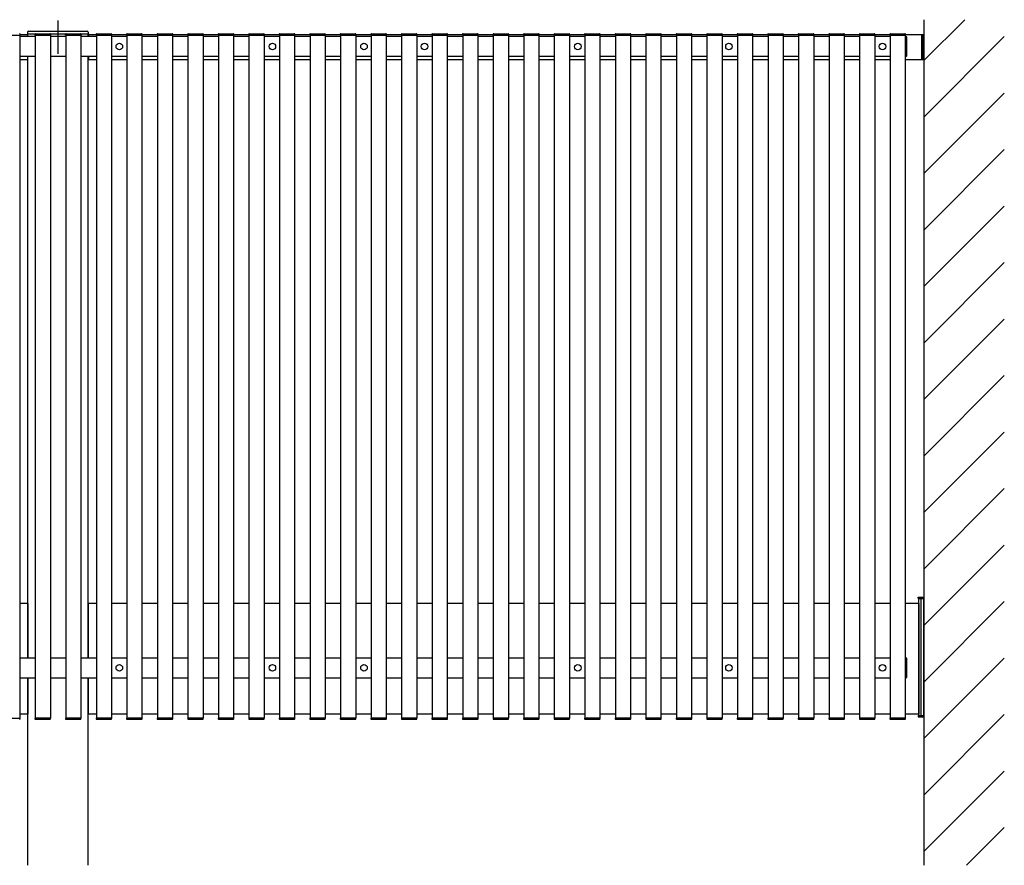
# Model space of a CAD drawing. Extents: x 0 to 55000, y 0 to 40000.
# Drawn here: x 10609 to 12565, y 8717 to 10397 of the extents above; entities that cross this region are included whole.
import ezdxf

# ---------------------------------------------------------------- set-up
doc = ezdxf.new("R2010")
doc.units = 0
doc.linetypes.add('HIDDEN', pattern=[9.525, 6.35, -3.175])
doc.layers.add('YKK_A1', color=4, linetype='CONTINUOUS')
doc.layers.add('YKK_Z1', color=7, linetype='CONTINUOUS')

msp = doc.modelspace()

# ---------------------------------------------------------------- linework, layer by layer
at = {"layer": 'YKK_A1', "ltscale": 5}
msp.add_line((10685, 10395.3), (10685, 10329.1), dxfattribs=at)
at = {"layer": 'YKK_A1'}
for p, q in [((12405, 10397.1), (12405, 8717.1)), ((10579.3, 10366.6), (10609.3, 10366.6)), ((10609.8, 10366.6), (10608.8, 10366.6)), ((10609.3, 10366.6), (10609.3, 9009.6)), ((10609.7, 10368.1), (10609.8, 10366.6)), ((10624.5, 10367.1), (10609.8, 10367.1)), ((10625.5, 10369.1), (10624.5, 10369.1)), ((10624.5, 10367.1), (10624.5, 10364.1)), ((10625, 10369.1), (10745, 10369.1)), ((10625, 10364.1), (10625, 10369.1)), ((10625.5, 10369.1), (10744.5, 10369.1)), ((10626.7, 10374.1), (10743.3, 10374.1)), ((10639.5, 10366.6), (10639.5, 10368.1)), ((10640.4, 10366.6), (10639.5, 10366.6)), ((10640, 10366.6), (10640, 9009.6)), ((10640, 10366.6), (10670, 10366.6)), ((10669.5, 10366.6), (10640.4, 10366.6)), ((10640.5, 10369.1), (10669.4, 10369.1)), ((10670.5, 10366.6), (10669.5, 10366.6)), ((10670, 10366.6), (10670, 9009.6)), ((10670.4, 10368.1), (10670.5, 10366.6)), ((10700.1, 10366.6), (10700.2, 10368.1)), ((10701.1, 10366.6), (10700.1, 10366.6)), ((10700.6, 10366.6), (10700.6, 9009.6)), ((10700.6, 10366.6), (10730.6, 10366.6)), ((10730.1, 10366.6), (10701.1, 10366.6)), ((10701.2, 10369.1), (10730, 10369.1)), ((10731.1, 10366.6), (10730.1, 10366.6)), ((10730.6, 10366.6), (10730.6, 9009.6)), ((10731, 10368.1), (10731.1, 10366.6)), ((10745.5, 10369.1), (10744.5, 10369.1)), ((10745, 10364.1), (10745, 10369.1)), ((10760.8, 10367.1), (10745.5, 10367.1)), ((10745.5, 10367.1), (10745.5, 10364.1)), ((10760.8, 10366.6), (10760.8, 10368.1)), ((10761.7, 10366.6), (10760.8, 10366.6)), ((10761.3, 10366.6), (10761.3, 9009.6)), ((10761.3, 10366.6), (10791.3, 10366.6)), ((10790.8, 10366.6), (10761.7, 10366.6)), ((10761.8, 10369.1), (10790.7, 10369.1)), ((10791.8, 10366.6), (10790.8, 10366.6)), ((10791.3, 10366.6), (10791.3, 9009.6)), ((10791.7, 10368.1), (10791.8, 10366.6)), ((10821.4, 10367.1), (10791.7, 10367.1)), ((10821.4, 10366.6), (10821.5, 10368.1)), ((10822.4, 10366.6), (10821.4, 10366.6)), ((10821.9, 10366.6), (10821.9, 9009.6)), ((10821.9, 10366.6), (10851.9, 10366.6)), ((10851.4, 10366.6), (10822.4, 10366.6)), ((10822.5, 10369.1), (10851.3, 10369.1)), ((10852.4, 10366.6), (10851.4, 10366.6)), ((10851.9, 10366.6), (10851.9, 9009.6)), ((10852.3, 10368.1), (10852.4, 10366.6)), ((10882.1, 10367.1), (10852.4, 10367.1)), ((10882.1, 10366.6), (10882.1, 10368.1)), ((10883, 10366.6), (10882.1, 10366.6)), ((10882.6, 10366.6), (10912.6, 10366.6)), ((10882.6, 10366.6), (10882.6, 9009.6)), ((10912.1, 10366.6), (10883, 10366.6)), ((10883.1, 10369.1), (10912, 10369.1)), ((10913.1, 10366.6), (10912.1, 10366.6)), ((10912.6, 10366.6), (10912.6, 9009.6)), ((10913, 10368.1), (10913.1, 10366.6)), ((10942.7, 10367.1), (10913, 10367.1)), ((10942.7, 10366.6), (10942.8, 10368.1)), ((10943.7, 10366.6), (10942.7, 10366.6)), ((10943.2, 10366.6), (10943.2, 9009.6)), ((10943.2, 10366.6), (10973.2, 10366.6)), ((10972.7, 10366.6), (10943.7, 10366.6)), ((10943.8, 10369.1), (10972.6, 10369.1)), ((10973.7, 10366.6), (10972.7, 10366.6)), ((10973.2, 10366.6), (10973.2, 9009.6)), ((10973.6, 10368.1), (10973.7, 10366.6)), ((11003.4, 10367.1), (10973.7, 10367.1)), ((11003.4, 10366.6), (11003.4, 10368.1)), ((11004.3, 10366.6), (11003.4, 10366.6)), ((11003.9, 10366.6), (11003.9, 9009.6)), ((11003.9, 10366.6), (11033.9, 10366.6)), ((11033.4, 10366.6), (11004.3, 10366.6)), ((11004.4, 10369.1), (11033.3, 10369.1)), ((11034.4, 10366.6), (11033.4, 10366.6)), ((11033.9, 10366.6), (11033.9, 9009.6)), ((11034.3, 10368.1), (11034.4, 10366.6)), ((11064, 10367.1), (11034.3, 10367.1)), ((11064, 10366.6), (11064.1, 10368.1)), ((11065, 10366.6), (11064, 10366.6)), ((11064.5, 10366.6), (11064.5, 9009.6)), ((11064.5, 10366.6), (11094.5, 10366.6)), ((11094, 10366.6), (11065, 10366.6)), ((11065.1, 10369.1), (11093.9, 10369.1)), ((11095, 10366.6), (11094, 10366.6)), ((11094.5, 10366.6), (11094.5, 9009.6)), ((11094.9, 10368.1), (11095, 10366.6)), ((11124.7, 10367.1), (11095, 10367.1)), ((11124.7, 10366.6), (11124.7, 10368.1)), ((11125.6, 10366.6), (11124.7, 10366.6)), ((11125.2, 10366.6), (11125.2, 9009.6)), ((11125.2, 10366.6), (11155.2, 10366.6)), ((11154.7, 10366.6), (11125.6, 10366.6)), ((11125.7, 10369.1), (11154.6, 10369.1)), ((11155.7, 10366.6), (11154.7, 10366.6)), ((11155.2, 10366.6), (11155.2, 9009.6)), ((11155.6, 10368.1), (11155.7, 10366.6)), ((11185.3, 10367.1), (11155.6, 10367.1)), ((11185.3, 10366.6), (11185.4, 10368.1)), ((11186.3, 10366.6), (11185.3, 10366.6)), ((11185.8, 10366.6), (11185.8, 9009.6)), ((11185.8, 10366.6), (11215.8, 10366.6)), ((11215.3, 10366.6), (11186.3, 10366.6)), ((11186.4, 10369.1), (11215.2, 10369.1)), ((11216.3, 10366.6), (11215.3, 10366.6)), ((11215.8, 10366.6), (11215.8, 9009.6)), ((11216.2, 10368.1), (11216.3, 10366.6)), ((11246, 10367.1), (11216.3, 10367.1)), ((11246, 10366.6), (11246, 10368.1)), ((11246.9, 10366.6), (11246, 10366.6)), ((11246.5, 10366.6), (11246.5, 9009.6)), ((11246.5, 10366.6), (11276.5, 10366.6)), ((11276, 10366.6), (11246.9, 10366.6)), ((11247, 10369.1), (11275.9, 10369.1)), ((11277, 10366.6), (11276, 10366.6)), ((11276.5, 10366.6), (11276.5, 9009.6)), ((11276.9, 10368.1), (11277, 10366.6)), ((11306.6, 10367.1), (11276.9, 10367.1)), ((11306.6, 10366.6), (11306.7, 10368.1)), ((11307.6, 10366.6), (11306.6, 10366.6)), ((11307.1, 10366.6), (11307.1, 9009.6)), ((11307.1, 10366.6), (11337.1, 10366.6)), ((11336.6, 10366.6), (11307.6, 10366.6)), ((11307.7, 10369.1), (11336.5, 10369.1)), ((11337.6, 10366.6), (11336.6, 10366.6)), ((11337.1, 10366.6), (11337.1, 9009.6)), ((11337.5, 10368.1), (11337.6, 10366.6)), ((11367.3, 10367.1), (11337.6, 10367.1)), ((11367.3, 10366.6), (11367.4, 10368.1)), ((11368.3, 10366.6), (11367.3, 10366.6)), ((11367.8, 10366.6), (11367.8, 9009.6)), ((11367.8, 10366.6), (11397.8, 10366.6)), ((11397.3, 10366.6), (11368.3, 10366.6)), ((11368.4, 10369.1), (11397.2, 10369.1)), ((11398.3, 10366.6), (11397.3, 10366.6)), ((11397.8, 10366.6), (11397.8, 9009.6)), ((11398.2, 10368.1), (11398.3, 10366.6)), ((11428, 10367.1), (11398.3, 10367.1)), ((11428, 10366.6), (11428, 10368.1)), ((11428.9, 10366.6), (11428, 10366.6)), ((11428.5, 10366.6), (11428.5, 9009.6)), ((11428.5, 10366.6), (11458.5, 10366.6)), ((11458, 10366.6), (11428.9, 10366.6)), ((11429, 10369.1), (11457.9, 10369.1)), ((11459, 10366.6), (11458, 10366.6)), ((11458.5, 10366.6), (11458.5, 9009.6)), ((11458.9, 10368.1), (11459, 10366.6)), ((11488.6, 10367.1), (11458.9, 10367.1)), ((11488.6, 10366.6), (11488.7, 10368.1)), ((11489.6, 10366.6), (11488.6, 10366.6)), ((11489.1, 10366.6), (11489.1, 9009.6)), ((11489.1, 10366.6), (11519.1, 10366.6)), ((11518.6, 10366.6), (11489.6, 10366.6)), ((11489.7, 10369.1), (11518.5, 10369.1)), ((11519.6, 10366.6), (11518.6, 10366.6)), ((11519.1, 10366.6), (11519.1, 9009.6)), ((11519.5, 10368.1), (11519.6, 10366.6)), ((11549.3, 10367.1), (11519.6, 10367.1)), ((11549.3, 10366.6), (11549.3, 10368.1)), ((11550.2, 10366.6), (11549.3, 10366.6)), ((11549.8, 10366.6), (11549.8, 9009.6)), ((11549.8, 10366.6), (11579.8, 10366.6)), ((11579.3, 10366.6), (11550.2, 10366.6)), ((11550.3, 10369.1), (11579.2, 10369.1)), ((11580.3, 10366.6), (11579.3, 10366.6)), ((11579.8, 10366.6), (11579.8, 9009.6)), ((11580.2, 10368.1), (11580.3, 10366.6)), ((11609.9, 10367.1), (11580.2, 10367.1)), ((11609.9, 10366.6), (11610, 10368.1)), ((11610.9, 10366.6), (11609.9, 10366.6)), ((11610.4, 10366.6), (11610.4, 9009.6)), ((11610.4, 10366.6), (11640.4, 10366.6)), ((11639.9, 10366.6), (11610.9, 10366.6)), ((11611, 10369.1), (11639.8, 10369.1)), ((11640.9, 10366.6), (11639.9, 10366.6)), ((11640.4, 10366.6), (11640.4, 9009.6)), ((11640.8, 10368.1), (11640.9, 10366.6)), ((11670.6, 10367.1), (11640.9, 10367.1)), ((11670.6, 10366.6), (11670.6, 10368.1)), ((11671.5, 10366.6), (11670.6, 10366.6)), ((11671.1, 10366.6), (11671.1, 9009.6)), ((11671.1, 10366.6), (11701.1, 10366.6)), ((11700.6, 10366.6), (11671.5, 10366.6)), ((11671.6, 10369.1), (11700.5, 10369.1)), ((11701.6, 10366.6), (11700.6, 10366.6)), ((11701.1, 10366.6), (11701.1, 9009.6)), ((11701.5, 10368.1), (11701.6, 10366.6)), ((11731.2, 10367.1), (11701.5, 10367.1)), ((11731.2, 10366.6), (11731.3, 10368.1)), ((11732.2, 10366.6), (11731.2, 10366.6)), ((11731.7, 10366.6), (11731.7, 9009.6)), ((11731.7, 10366.6), (11761.7, 10366.6)), ((11761.2, 10366.6), (11732.2, 10366.6)), ((11732.3, 10369.1), (11761.1, 10369.1)), ((11762.2, 10366.6), (11761.2, 10366.6)), ((11761.7, 10366.6), (11761.7, 9009.6)), ((11762.1, 10368.1), (11762.2, 10366.6)), ((11791.9, 10367.1), (11762.2, 10367.1)), ((11791.9, 10366.6), (11791.9, 10368.1)), ((11792.8, 10366.6), (11791.9, 10366.6)), ((11792.4, 10366.6), (11792.4, 9009.6)), ((11792.4, 10366.6), (11822.4, 10366.6)), ((11821.9, 10366.6), (11792.8, 10366.6)), ((11792.9, 10369.1), (11821.8, 10369.1)), ((11822.9, 10366.6), (11821.9, 10366.6)), ((11822.4, 10366.6), (11822.4, 9009.6)), ((11822.8, 10368.1), (11822.9, 10366.6)), ((11852.5, 10367.1), (11822.8, 10367.1)), ((11852.5, 10366.6), (11852.6, 10368.1)), ((11853.5, 10366.6), (11852.5, 10366.6)), ((11853, 10366.6), (11853, 9009.6)), ((11853, 10366.6), (11883, 10366.6)), ((11882.5, 10366.6), (11853.5, 10366.6)), ((11853.6, 10369.1), (11882.4, 10369.1)), ((11883.5, 10366.6), (11882.5, 10366.6)), ((11883, 10366.6), (11883, 9009.6)), ((11883.4, 10368.1), (11883.5, 10366.6)), ((11913.2, 10367.1), (11883.5, 10367.1)), ((11913.2, 10366.6), (11913.2, 10368.1)), ((11914.1, 10366.6), (11913.2, 10366.6)), ((11913.7, 10366.6), (11913.7, 9009.6)), ((11913.7, 10366.6), (11943.7, 10366.6)), ((11943.2, 10366.6), (11914.1, 10366.6)), ((11914.2, 10369.1), (11943.1, 10369.1)), ((11944.2, 10366.6), (11943.2, 10366.6)), ((11943.7, 10366.6), (11943.7, 9009.6)), ((11944.1, 10368.1), (11944.2, 10366.6)), ((11973.8, 10367.1), (11944.1, 10367.1)), ((11973.8, 10366.6), (11973.9, 10368.1)), ((11974.8, 10366.6), (11973.8, 10366.6)), ((11974.3, 10366.6), (11974.3, 9009.6)), ((11974.3, 10366.6), (12004.3, 10366.6)), ((12003.8, 10366.6), (11974.8, 10366.6)), ((11974.9, 10369.1), (12003.7, 10369.1)), ((12004.8, 10366.6), (12003.8, 10366.6)), ((12004.3, 10366.6), (12004.3, 9009.6)), ((12004.7, 10368.1), (12004.8, 10366.6)), ((12034.5, 10367.1), (12004.8, 10367.1)), ((12034.5, 10366.6), (12034.5, 10368.1)), ((12035.4, 10366.6), (12034.5, 10366.6)), ((12035, 10366.6), (12035, 9009.6)), ((12035, 10366.6), (12065, 10366.6)), ((12064.5, 10366.6), (12035.4, 10366.6)), ((12035.5, 10369.1), (12064.4, 10369.1)), ((12065.5, 10366.6), (12064.5, 10366.6)), ((12065, 10366.6), (12065, 9009.6)), ((12065.4, 10368.1), (12065.5, 10366.6)), ((12095.1, 10367.1), (12065.4, 10367.1)), ((12095.1, 10366.6), (12095.2, 10368.1)), ((12096.1, 10366.6), (12095.1, 10366.6)), ((12095.6, 10366.6), (12095.6, 9009.6)), ((12095.6, 10366.6), (12125.6, 10366.6)), ((12125.1, 10366.6), (12096.1, 10366.6)), ((12096.2, 10369.1), (12125, 10369.1)), ((12126.1, 10366.6), (12125.1, 10366.6)), ((12125.6, 10366.6), (12125.6, 9009.6)), ((12126, 10368.1), (12126.1, 10366.6)), ((12155.8, 10367.1), (12126.1, 10367.1)), ((12155.8, 10366.6), (12155.8, 10368.1)), ((12156.7, 10366.6), (12155.8, 10366.6)), ((12156.3, 10366.6), (12156.3, 9009.6)), ((12156.3, 10366.6), (12186.3, 10366.6)), ((12185.8, 10366.6), (12156.7, 10366.6)), ((12156.8, 10369.1), (12185.7, 10369.1)), ((12186.8, 10366.6), (12185.8, 10366.6)), ((12186.3, 10366.6), (12186.3, 9009.6)), ((12186.7, 10368.1), (12186.8, 10366.6)), ((12216.4, 10367.1), (12186.7, 10367.1)), ((12216.4, 10366.6), (12216.5, 10368.1)), ((12217.4, 10366.6), (12216.4, 10366.6)), ((12216.9, 10366.6), (12216.9, 9009.6)), ((12216.9, 10366.6), (12246.9, 10366.6)), ((12246.4, 10366.6), (12217.4, 10366.6)), ((12217.5, 10369.1), (12246.3, 10369.1)), ((12247.4, 10366.6), (12246.4, 10366.6)), ((12246.9, 10366.6), (12246.9, 9009.6)), ((12247.3, 10368.1), (12247.4, 10366.6)), ((12277.1, 10367.1), (12247.4, 10367.1)), ((12277.1, 10366.6), (12277.1, 10368.1)), ((12278, 10366.6), (12277.1, 10366.6)), ((12277.6, 10366.6), (12277.6, 9009.6)), ((12277.6, 10366.6), (12307.6, 10366.6)), ((12307.1, 10366.6), (12278, 10366.6)), ((12278.1, 10369.1), (12307, 10369.1)), ((12308.1, 10366.6), (12307.1, 10366.6)), ((12307.6, 10366.6), (12307.6, 9009.6)), ((12308, 10368.1), (12308.1, 10366.6)), ((12337.7, 10367.1), (12308, 10367.1)), ((12337.7, 10366.6), (12337.8, 10368.1)), ((12338.7, 10366.6), (12337.7, 10366.6)), ((12338.2, 10366.6), (12338.2, 9009.6)), ((12338.2, 10366.6), (12368.2, 10366.6)), ((12367.7, 10366.6), (12338.7, 10366.6)), ((12338.8, 10369.1), (12367.6, 10369.1)), ((12368.7, 10366.6), (12367.7, 10366.6)), ((12368.2, 10366.6), (12368.2, 9009.6)), ((12368.6, 10368.1), (12368.7, 10366.6)), ((12401, 10367.1), (12368.7, 10367.1)), ((12401, 10317.4), (12401, 10367.3)), ((12403.7, 10367.3), (12401, 10367.3)), ((12401, 10367.1), (12401, 10317.1)), ((12404, 10317.4), (12404, 10367)), ((10640, 10364.1), (10609.3, 10364.1)), ((10700.6, 10364.1), (10670, 10364.1)), ((10761.3, 10364.1), (10730.6, 10364.1)), ((10821.9, 10364.1), (10791.3, 10364.1)), ((10882.6, 10364.1), (10851.9, 10364.1)), ((10943.2, 10364.1), (10912.6, 10364.1)), ((11003.9, 10364.1), (10973.2, 10364.1)), ((11064.5, 10364.1), (11033.9, 10364.1)), ((11125.2, 10364.1), (11094.5, 10364.1)), ((11185.8, 10364.1), (11155.2, 10364.1)), ((11246.5, 10364.1), (11215.8, 10364.1)), ((11307.1, 10364.1), (11276.5, 10364.1)), ((11367.8, 10364.1), (11337.1, 10364.1)), ((11428.5, 10364.1), (11397.8, 10364.1)), ((11489.1, 10364.1), (11458.5, 10364.1)), ((11549.8, 10364.1), (11519.1, 10364.1)), ((11610.4, 10364.1), (11579.8, 10364.1)), ((11671.1, 10364.1), (11640.4, 10364.1)), ((11731.7, 10364.1), (11701.1, 10364.1)), ((11792.4, 10364.1), (11761.7, 10364.1)), ((11853, 10364.1), (11822.4, 10364.1)), ((11913.7, 10364.1), (11883, 10364.1)), ((11974.3, 10364.1), (11943.7, 10364.1)), ((12035, 10364.1), (12004.3, 10364.1)), ((12095.6, 10364.1), (12065, 10364.1)), ((12156.3, 10364.1), (12125.6, 10364.1)), ((12216.9, 10364.1), (12186.3, 10364.1)), ((12277.6, 10364.1), (12246.9, 10364.1)), ((12338.2, 10364.1), (12307.6, 10364.1)), ((12405, 10354.1), (12405, 10332.1)), ((10640, 10324.1), (10609.3, 10324.1)), ((10624.5, 10317.1), (10609.3, 10317.1)), ((10624.5, 10324.1), (10624.5, 10317.1)), ((10625, 9129.6), (10625, 10324.1)), ((10700.6, 10324.1), (10670, 10324.1)), ((10761.3, 10324.1), (10730.6, 10324.1)), ((10745, 9129.6), (10745, 10324.1)), ((10745.5, 10324.1), (10745.5, 10317.1)), ((10761.3, 10317.1), (10745.5, 10317.1)), ((10821.9, 10324.1), (10791.3, 10324.1)), ((10821.9, 10317.1), (10791.3, 10317.1)), ((10882.6, 10324.1), (10851.9, 10324.1)), ((10882.6, 10317.1), (10851.9, 10317.1)), ((10943.2, 10324.1), (10912.6, 10324.1)), ((10943.2, 10317.1), (10912.6, 10317.1)), ((11003.9, 10324.1), (10973.2, 10324.1)), ((11003.9, 10317.1), (10973.2, 10317.1)), ((11064.5, 10324.1), (11033.9, 10324.1)), ((11064.5, 10317.1), (11033.9, 10317.1)), ((11125.2, 10324.1), (11094.5, 10324.1)), ((11125.2, 10317.1), (11094.5, 10317.1)), ((11185.8, 10324.1), (11155.2, 10324.1)), ((11185.8, 10317.1), (11155.2, 10317.1)), ((11246.5, 10324.1), (11215.8, 10324.1)), ((11246.5, 10317.1), (11215.8, 10317.1)), ((11307.1, 10324.1), (11276.5, 10324.1)), ((11307.1, 10317.1), (11276.5, 10317.1)), ((11367.8, 10324.1), (11337.1, 10324.1)), ((11367.8, 10317.1), (11337.1, 10317.1)), ((11428.5, 10324.1), (11397.8, 10324.1)), ((11428.5, 10317.1), (11397.8, 10317.1)), ((11489.1, 10324.1), (11458.5, 10324.1)), ((11489.1, 10317.1), (11458.5, 10317.1)), ((11549.8, 10324.1), (11519.1, 10324.1)), ((11549.8, 10317.1), (11519.1, 10317.1)), ((11610.4, 10324.1), (11579.8, 10324.1)), ((11610.4, 10317.1), (11579.8, 10317.1)), ((11671.1, 10324.1), (11640.4, 10324.1)), ((11671.1, 10317.1), (11640.4, 10317.1)), ((11731.7, 10324.1), (11701.1, 10324.1)), ((11731.7, 10317.1), (11701.1, 10317.1)), ((11792.4, 10324.1), (11761.7, 10324.1)), ((11792.4, 10317.1), (11761.7, 10317.1)), ((11853, 10324.1), (11822.4, 10324.1)), ((11853, 10317.1), (11822.4, 10317.1)), ((11913.7, 10324.1), (11883, 10324.1)), ((11913.7, 10317.1), (11883, 10317.1)), ((11974.3, 10324.1), (11943.7, 10324.1)), ((11974.3, 10317.1), (11943.7, 10317.1)), ((12035, 10324.1), (12004.3, 10324.1)), ((12035, 10317.1), (12004.3, 10317.1)), ((12095.6, 10324.1), (12065, 10324.1)), ((12095.6, 10317.1), (12065, 10317.1)), ((12156.3, 10324.1), (12125.6, 10324.1)), ((12156.3, 10317.1), (12125.6, 10317.1)), ((12216.9, 10324.1), (12186.3, 10324.1)), ((12216.9, 10317.1), (12186.3, 10317.1)), ((12277.6, 10324.1), (12246.9, 10324.1)), ((12277.6, 10317.1), (12246.9, 10317.1)), ((12338.2, 10324.1), (12307.6, 10324.1)), ((12338.2, 10317.1), (12307.6, 10317.1)), ((12401, 10317.1), (12368.2, 10317.1)), ((12401, 10317.1), (12401, 10317.4)), ((12403.7, 10317.1), (12401, 10317.1)), ((10625, 9237.1), (10609.3, 9237.1)), ((10625, 9237.1), (10625, 9129.6)), ((10745, 9237.1), (10745, 9129.6)), ((10761.3, 9237.1), (10745, 9237.1)), ((10821.9, 9237.1), (10791.3, 9237.1)), ((10882.6, 9237.1), (10851.9, 9237.1)), ((10943.2, 9237.1), (10912.6, 9237.1)), ((11003.9, 9237.1), (10973.2, 9237.1)), ((11064.5, 9237.1), (11033.9, 9237.1)), ((11125.2, 9237.1), (11094.5, 9237.1)), ((11185.8, 9237.1), (11155.2, 9237.1)), ((11246.5, 9237.1), (11215.8, 9237.1)), ((11307.1, 9237.1), (11276.5, 9237.1)), ((11367.8, 9237.1), (11337.1, 9237.1)), ((11428.5, 9237.1), (11397.8, 9237.1)), ((11489.1, 9237.1), (11458.5, 9237.1)), ((11549.8, 9237.1), (11519.1, 9237.1)), ((11610.4, 9237.1), (11579.8, 9237.1)), ((11671.1, 9237.1), (11640.4, 9237.1)), ((11731.7, 9237.1), (11701.1, 9237.1)), ((11792.4, 9237.1), (11761.7, 9237.1)), ((11853, 9237.1), (11822.4, 9237.1)), ((11913.7, 9237.1), (11883, 9237.1)), ((11974.3, 9237.1), (11943.7, 9237.1)), ((12035, 9237.1), (12004.3, 9237.1)), ((12095.6, 9237.1), (12065, 9237.1)), ((12156.3, 9237.1), (12125.6, 9237.1)), ((12216.9, 9237.1), (12186.3, 9237.1)), ((12277.6, 9237.1), (12246.9, 9237.1)), ((12338.2, 9237.1), (12307.6, 9237.1)), ((12394.5, 9237.1), (12368.2, 9237.1)), ((12394, 9247.6), (12394, 9249.6)), ((12394, 9247.6), (12394, 9247.1)), ((12394, 9247.6), (12404, 9247.6)), ((12394, 9247.1), (12404, 9247.1)), ((12394.5, 9237.1), (12394.5, 9017.1)), ((12394.5, 9237.1), (12394.5, 9017.1)), ((12394.5, 9237.1), (12395, 9237.1)), ((12395, 9014.6), (12395, 9247.1)), ((12395, 9247.1), (12405, 9247.1)), ((12395, 9237.1), (12395, 9017.1)), ((12400, 9014.6), (12400, 9247.1)), ((12404, 9247.6), (12404, 9249.6)), ((12404, 9247.6), (12404, 9247.1)), ((12405, 9014.6), (12405, 9247.1)), ((10609.3, 9129.6), (10640, 9129.6)), ((10670, 9129.6), (10700.6, 9129.6)), ((10730.6, 9129.6), (10761.3, 9129.6)), ((10791.3, 9129.6), (10821.9, 9129.6)), ((10851.9, 9129.6), (10882.6, 9129.6)), ((10912.6, 9129.6), (10943.2, 9129.6)), ((10973.2, 9129.6), (11003.9, 9129.6)), ((11033.9, 9129.6), (11064.5, 9129.6)), ((11094.5, 9129.6), (11125.2, 9129.6)), ((11155.2, 9129.6), (11185.8, 9129.6)), ((11215.8, 9129.6), (11246.5, 9129.6)), ((11276.5, 9129.6), (11307.1, 9129.6)), ((11337.1, 9129.6), (11367.8, 9129.6)), ((11397.8, 9129.6), (11428.5, 9129.6)), ((11458.5, 9129.6), (11489.1, 9129.6)), ((11519.1, 9129.6), (11549.8, 9129.6)), ((11579.8, 9129.6), (11610.4, 9129.6)), ((11640.4, 9129.6), (11671.1, 9129.6)), ((11701.1, 9129.6), (11731.7, 9129.6)), ((11761.7, 9129.6), (11792.4, 9129.6)), ((11822.4, 9129.6), (11853, 9129.6)), ((11883, 9129.6), (11913.7, 9129.6)), ((11943.7, 9129.6), (11974.3, 9129.6)), ((12004.3, 9129.6), (12035, 9129.6)), ((12065, 9129.6), (12095.6, 9129.6)), ((12125.6, 9129.6), (12156.3, 9129.6)), ((12186.3, 9129.6), (12216.9, 9129.6)), ((12246.9, 9129.6), (12277.6, 9129.6)), ((12307.6, 9129.6), (12338.2, 9129.6)), ((10609.3, 9089.6), (10640, 9089.6)), ((10625, 8717.1), (10625, 9089.6)), ((10625, 9089.6), (10625, 9017.1)), ((10670, 9089.6), (10700.6, 9089.6)), ((10730.6, 9089.6), (10761.3, 9089.6)), ((10745, 8717.1), (10745, 9089.6)), ((10745, 9089.6), (10745, 9017.1)), ((10791.3, 9089.6), (10821.9, 9089.6)), ((10851.9, 9089.6), (10882.6, 9089.6)), ((10912.6, 9089.6), (10943.2, 9089.6)), ((10973.2, 9089.6), (11003.9, 9089.6)), ((11033.9, 9089.6), (11064.5, 9089.6)), ((11094.5, 9089.6), (11125.2, 9089.6)), ((11155.2, 9089.6), (11185.8, 9089.6)), ((11215.8, 9089.6), (11246.5, 9089.6)), ((11276.5, 9089.6), (11307.1, 9089.6)), ((11337.1, 9089.6), (11367.8, 9089.6)), ((11397.8, 9089.6), (11428.5, 9089.6)), ((11458.5, 9089.6), (11489.1, 9089.6)), ((11519.1, 9089.6), (11549.8, 9089.6)), ((11579.8, 9089.6), (11610.4, 9089.6)), ((11640.4, 9089.6), (11671.1, 9089.6)), ((11701.1, 9089.6), (11731.7, 9089.6)), ((11761.7, 9089.6), (11792.4, 9089.6)), ((11822.4, 9089.6), (11853, 9089.6)), ((11883, 9089.6), (11913.7, 9089.6)), ((11943.7, 9089.6), (11974.3, 9089.6)), ((12004.3, 9089.6), (12035, 9089.6)), ((12065, 9089.6), (12095.6, 9089.6)), ((12125.6, 9089.6), (12156.3, 9089.6)), ((12186.3, 9089.6), (12216.9, 9089.6)), ((12246.9, 9089.6), (12277.6, 9089.6)), ((12307.6, 9089.6), (12338.2, 9089.6)), ((10625, 9017.1), (10609.3, 9017.1)), ((10761.3, 9017.1), (10745, 9017.1)), ((10821.9, 9017.1), (10791.3, 9017.1)), ((10882.6, 9017.1), (10851.9, 9017.1)), ((10943.2, 9017.1), (10912.6, 9017.1)), ((11003.9, 9017.1), (10973.2, 9017.1)), ((11064.5, 9017.1), (11033.9, 9017.1)), ((11125.2, 9017.1), (11094.5, 9017.1)), ((11185.8, 9017.1), (11155.2, 9017.1)), ((11246.5, 9017.1), (11215.8, 9017.1)), ((11307.1, 9017.1), (11276.5, 9017.1)), ((11367.8, 9017.1), (11337.1, 9017.1)), ((11428.5, 9017.1), (11397.8, 9017.1)), ((11489.1, 9017.1), (11458.5, 9017.1)), ((11549.8, 9017.1), (11519.1, 9017.1)), ((11610.4, 9017.1), (11579.8, 9017.1)), ((11671.1, 9017.1), (11640.4, 9017.1)), ((11731.7, 9017.1), (11701.1, 9017.1)), ((11792.4, 9017.1), (11761.7, 9017.1)), ((11853, 9017.1), (11822.4, 9017.1)), ((11913.7, 9017.1), (11883, 9017.1)), ((11974.3, 9017.1), (11943.7, 9017.1)), ((12035, 9017.1), (12004.3, 9017.1)), ((12095.6, 9017.1), (12065, 9017.1)), ((12156.3, 9017.1), (12125.6, 9017.1)), ((12216.9, 9017.1), (12186.3, 9017.1)), ((12277.6, 9017.1), (12246.9, 9017.1)), ((12338.2, 9017.1), (12307.6, 9017.1)), ((12394.5, 9017.1), (12368.2, 9017.1)), ((12394.5, 9017.1), (12395, 9017.1)), ((10579.3, 9009.6), (10609.3, 9009.6)), ((10609.8, 9009.6), (10608.8, 9009.6)), ((10609.7, 9008), (10609.8, 9009.6)), ((10640.2, 9009.6), (10639.3, 9009.6)), ((10639.3, 9009.6), (10639.3, 9008)), ((10640, 9009.6), (10670, 9009.6)), ((10669.3, 9009.6), (10640.2, 9009.6)), ((10640.3, 9007.1), (10669.2, 9007.1)), ((10670.3, 9009.6), (10669.3, 9009.6)), ((10670.2, 9008), (10670.3, 9009.6)), ((10700.9, 9009.6), (10699.9, 9009.6)), ((10699.9, 9009.6), (10700, 9008)), ((10700.6, 9009.6), (10730.6, 9009.6)), ((10729.9, 9009.6), (10700.9, 9009.6)), ((10701, 9007.1), (10729.8, 9007.1)), ((10730.9, 9009.6), (10729.9, 9009.6)), ((10730.8, 9008), (10730.9, 9009.6)), ((10761.7, 9009.6), (10760.8, 9009.6)), ((10760.8, 9009.6), (10760.8, 9008)), ((10761.3, 9009.6), (10791.3, 9009.6)), ((10790.8, 9009.6), (10761.7, 9009.6)), ((10761.8, 9007.1), (10790.7, 9007.1)), ((10791.8, 9009.6), (10790.8, 9009.6)), ((10791.7, 9008), (10791.8, 9009.6)), ((10822.4, 9009.6), (10821.4, 9009.6)), ((10821.4, 9009.6), (10821.5, 9008)), ((10821.9, 9009.6), (10851.9, 9009.6)), ((10851.4, 9009.6), (10822.4, 9009.6)), ((10822.5, 9007.1), (10851.3, 9007.1)), ((10852.4, 9009.6), (10851.4, 9009.6)), ((10852.3, 9008), (10852.4, 9009.6)), ((10883, 9009.6), (10882.1, 9009.6)), ((10882.1, 9009.6), (10882.1, 9008)), ((10882.6, 9009.6), (10912.6, 9009.6)), ((10912.1, 9009.6), (10883, 9009.6)), ((10883.1, 9007.1), (10912, 9007.1)), ((10913.1, 9009.6), (10912.1, 9009.6)), ((10913, 9008), (10913.1, 9009.6)), ((10943.7, 9009.6), (10942.7, 9009.6)), ((10942.7, 9009.6), (10942.8, 9008)), ((10943.2, 9009.6), (10973.2, 9009.6)), ((10972.7, 9009.6), (10943.7, 9009.6)), ((10943.8, 9007.1), (10972.6, 9007.1)), ((10973.7, 9009.6), (10972.7, 9009.6)), ((10973.6, 9008), (10973.7, 9009.6)), ((11004.3, 9009.6), (11003.4, 9009.6)), ((11003.4, 9009.6), (11003.4, 9008)), ((11003.9, 9009.6), (11033.9, 9009.6)), ((11033.4, 9009.6), (11004.3, 9009.6)), ((11004.4, 9007.1), (11033.3, 9007.1)), ((11034.4, 9009.6), (11033.4, 9009.6)), ((11034.3, 9008), (11034.4, 9009.6)), ((11065, 9009.6), (11064, 9009.6)), ((11064, 9009.6), (11064.1, 9008)), ((11064.5, 9009.6), (11094.5, 9009.6)), ((11094, 9009.6), (11065, 9009.6)), ((11065.1, 9007.1), (11093.9, 9007.1)), ((11095, 9009.6), (11094, 9009.6)), ((11094.9, 9008), (11095, 9009.6)), ((11125.6, 9009.6), (11124.7, 9009.6)), ((11124.7, 9009.6), (11124.7, 9008)), ((11125.2, 9009.6), (11155.2, 9009.6)), ((11154.7, 9009.6), (11125.6, 9009.6)), ((11125.7, 9007.1), (11154.6, 9007.1)), ((11155.7, 9009.6), (11154.7, 9009.6)), ((11155.6, 9008), (11155.7, 9009.6)), ((11186.3, 9009.6), (11185.3, 9009.6)), ((11185.3, 9009.6), (11185.4, 9008)), ((11185.8, 9009.6), (11215.8, 9009.6)), ((11215.3, 9009.6), (11186.3, 9009.6)), ((11186.4, 9007.1), (11215.2, 9007.1)), ((11216.3, 9009.6), (11215.3, 9009.6)), ((11216.2, 9008), (11216.3, 9009.6)), ((11246.9, 9009.6), (11246, 9009.6)), ((11246, 9009.6), (11246, 9008)), ((11246.5, 9009.6), (11276.5, 9009.6)), ((11276, 9009.6), (11246.9, 9009.6)), ((11247, 9007.1), (11275.9, 9007.1)), ((11277, 9009.6), (11276, 9009.6)), ((11276.9, 9008), (11277, 9009.6)), ((11307.6, 9009.6), (11306.6, 9009.6)), ((11306.6, 9009.6), (11306.7, 9008)), ((11307.1, 9009.6), (11337.1, 9009.6)), ((11336.6, 9009.6), (11307.6, 9009.6)), ((11307.7, 9007.1), (11336.5, 9007.1)), ((11337.6, 9009.6), (11336.6, 9009.6)), ((11337.5, 9008), (11337.6, 9009.6)), ((11368.3, 9009.6), (11367.3, 9009.6)), ((11367.3, 9009.6), (11367.4, 9008)), ((11367.8, 9009.6), (11397.8, 9009.6)), ((11397.3, 9009.6), (11368.3, 9009.6)), ((11368.4, 9007.1), (11397.2, 9007.1)), ((11398.3, 9009.6), (11397.3, 9009.6)), ((11398.2, 9008), (11398.3, 9009.6)), ((11428.9, 9009.6), (11428, 9009.6)), ((11428, 9009.6), (11428, 9008)), ((11428.5, 9009.6), (11458.5, 9009.6)), ((11458, 9009.6), (11428.9, 9009.6)), ((11429, 9007.1), (11457.9, 9007.1)), ((11459, 9009.6), (11458, 9009.6)), ((11458.9, 9008), (11459, 9009.6)), ((11489.6, 9009.6), (11488.6, 9009.6)), ((11488.6, 9009.6), (11488.7, 9008)), ((11489.1, 9009.6), (11519.1, 9009.6)), ((11518.6, 9009.6), (11489.6, 9009.6)), ((11489.7, 9007.1), (11518.5, 9007.1)), ((11519.6, 9009.6), (11518.6, 9009.6)), ((11519.5, 9008), (11519.6, 9009.6)), ((11550.2, 9009.6), (11549.3, 9009.6)), ((11549.3, 9009.6), (11549.3, 9008)), ((11549.8, 9009.6), (11579.8, 9009.6)), ((11579.3, 9009.6), (11550.2, 9009.6)), ((11550.3, 9007.1), (11579.2, 9007.1)), ((11580.3, 9009.6), (11579.3, 9009.6)), ((11580.2, 9008), (11580.3, 9009.6)), ((11610.9, 9009.6), (11609.9, 9009.6)), ((11609.9, 9009.6), (11610, 9008)), ((11610.4, 9009.6), (11640.4, 9009.6)), ((11639.9, 9009.6), (11610.9, 9009.6)), ((11611, 9007.1), (11639.8, 9007.1)), ((11640.9, 9009.6), (11639.9, 9009.6)), ((11640.8, 9008), (11640.9, 9009.6)), ((11671.5, 9009.6), (11670.6, 9009.6)), ((11670.6, 9009.6), (11670.6, 9008)), ((11671.1, 9009.6), (11701.1, 9009.6)), ((11700.6, 9009.6), (11671.5, 9009.6)), ((11671.6, 9007.1), (11700.5, 9007.1)), ((11701.6, 9009.6), (11700.6, 9009.6)), ((11701.5, 9008), (11701.6, 9009.6)), ((11732.2, 9009.6), (11731.2, 9009.6)), ((11731.2, 9009.6), (11731.3, 9008)), ((11731.7, 9009.6), (11761.7, 9009.6)), ((11761.2, 9009.6), (11732.2, 9009.6)), ((11732.3, 9007.1), (11761.1, 9007.1)), ((11762.2, 9009.6), (11761.2, 9009.6)), ((11762.1, 9008), (11762.2, 9009.6)), ((11792.8, 9009.6), (11791.9, 9009.6)), ((11791.9, 9009.6), (11791.9, 9008)), ((11792.4, 9009.6), (11822.4, 9009.6)), ((11821.9, 9009.6), (11792.8, 9009.6)), ((11792.9, 9007.1), (11821.8, 9007.1)), ((11822.9, 9009.6), (11821.9, 9009.6)), ((11822.8, 9008), (11822.9, 9009.6)), ((11853.5, 9009.6), (11852.5, 9009.6)), ((11852.5, 9009.6), (11852.6, 9008)), ((11853, 9009.6), (11883, 9009.6)), ((11882.5, 9009.6), (11853.5, 9009.6)), ((11853.6, 9007.1), (11882.4, 9007.1)), ((11883.5, 9009.6), (11882.5, 9009.6)), ((11883.4, 9008), (11883.5, 9009.6)), ((11914.1, 9009.6), (11913.2, 9009.6)), ((11913.2, 9009.6), (11913.2, 9008)), ((11913.7, 9009.6), (11943.7, 9009.6)), ((11943.2, 9009.6), (11914.1, 9009.6)), ((11914.2, 9007.1), (11943.1, 9007.1)), ((11944.2, 9009.6), (11943.2, 9009.6)), ((11944.1, 9008), (11944.2, 9009.6)), ((11974.8, 9009.6), (11973.8, 9009.6)), ((11973.8, 9009.6), (11973.9, 9008)), ((11974.3, 9009.6), (12004.3, 9009.6)), ((12003.8, 9009.6), (11974.8, 9009.6)), ((11974.9, 9007.1), (12003.7, 9007.1)), ((12004.8, 9009.6), (12003.8, 9009.6)), ((12004.7, 9008), (12004.8, 9009.6)), ((12035.4, 9009.6), (12034.5, 9009.6)), ((12034.5, 9009.6), (12034.5, 9008)), ((12035, 9009.6), (12065, 9009.6)), ((12064.5, 9009.6), (12035.4, 9009.6)), ((12035.5, 9007.1), (12064.4, 9007.1)), ((12065.5, 9009.6), (12064.5, 9009.6)), ((12065.4, 9008), (12065.5, 9009.6)), ((12096.1, 9009.6), (12095.1, 9009.6)), ((12095.1, 9009.6), (12095.2, 9008)), ((12095.6, 9009.6), (12125.6, 9009.6)), ((12125.1, 9009.6), (12096.1, 9009.6)), ((12096.2, 9007.1), (12125, 9007.1)), ((12126.1, 9009.6), (12125.1, 9009.6)), ((12126, 9008), (12126.1, 9009.6)), ((12156.7, 9009.6), (12155.8, 9009.6)), ((12155.8, 9009.6), (12155.8, 9008)), ((12156.3, 9009.6), (12186.3, 9009.6)), ((12185.8, 9009.6), (12156.7, 9009.6)), ((12156.8, 9007.1), (12185.7, 9007.1)), ((12186.8, 9009.6), (12185.8, 9009.6)), ((12186.7, 9008), (12186.8, 9009.6)), ((12217.4, 9009.6), (12216.4, 9009.6)), ((12216.4, 9009.6), (12216.5, 9008)), ((12216.9, 9009.6), (12246.9, 9009.6)), ((12246.4, 9009.6), (12217.4, 9009.6)), ((12217.5, 9007.1), (12246.3, 9007.1)), ((12247.4, 9009.6), (12246.4, 9009.6)), ((12247.3, 9008), (12247.4, 9009.6)), ((12278, 9009.6), (12277.1, 9009.6)), ((12277.1, 9009.6), (12277.1, 9008)), ((12277.6, 9009.6), (12307.6, 9009.6)), ((12307.1, 9009.6), (12278, 9009.6)), ((12278.1, 9007.1), (12307, 9007.1)), ((12308.1, 9009.6), (12307.1, 9009.6)), ((12308, 9008), (12308.1, 9009.6)), ((12338.7, 9009.6), (12337.7, 9009.6)), ((12337.7, 9009.6), (12337.8, 9008)), ((12338.2, 9009.6), (12368.2, 9009.6)), ((12367.7, 9009.6), (12338.7, 9009.6)), ((12338.8, 9007.1), (12367.6, 9007.1)), ((12368.7, 9009.6), (12367.7, 9009.6)), ((12368.6, 9008), (12368.7, 9009.6)), ((12394, 9014.6), (12394, 9014.1)), ((12394, 9014.6), (12404, 9014.6)), ((12394, 9014.1), (12404, 9014.1)), ((12394, 9014.1), (12394, 9012.1)), ((12395, 9014.6), (12405, 9014.6)), ((12404, 9014.6), (12404, 9014.1)), ((12404, 9014.1), (12404, 9012.1))]:
    msp.add_line(p, q, dxfattribs=at)
at = {"layer": 'YKK_A1', "ltscale": 0.5}
for p, q in [((12368.2, 10364.2), (12369.6, 10364.2)), ((12370.5, 10363.3), (12370.5, 10324.9)), ((12368.2, 10323.9), (12369.6, 10323.9)), ((12368.2, 9129.7), (12369.6, 9129.7)), ((12370.5, 9128.8), (12370.5, 9090.4)), ((12368.2, 9089.4), (12369.6, 9089.4))]:
    msp.add_line(p, q, dxfattribs=at)
at = {"layer": 'YKK_A1', "linetype": 'HIDDEN', "ltscale": 0.2}
msp.add_line((12404, 10354.1), (12405, 10354.1), dxfattribs=at)
at = {"layer": 'YKK_A1', "ltscale": 0.1}
for p, q in [((12394, 9249.6), (12404, 9249.6)), ((12394, 9247.6), (12404, 9247.6)), ((12394, 9014.1), (12404, 9014.1)), ((12394, 9012.1), (12404, 9012.1))]:
    msp.add_line(p, q, dxfattribs=at)
at = {"layer": 'YKK_A1'}
for centre in [(10807, 10344.1), (11111, 10344.1), (11293, 10344.1), (11413, 10344.1), (11718, 10344.1), (12018, 10344.1), (12323, 10344.1), (10807, 9109.6), (11111, 9109.6), (11293, 9109.6), (11718, 9109.6), (12018, 9109.6), (12323, 9109.6)]:
    msp.add_circle(centre, 6.5, dxfattribs=at)
for centre, radius, start, end in [((10608.7, 10368.1), 1, 3, 90), ((10626.7, 10372.1), 2, 90, 177), ((10640.5, 10368.1), 1, 90, 177), ((10669.4, 10368.1), 1, 3, 90), ((10701.2, 10368.1), 1, 90, 177), ((10730, 10368.1), 1, 3, 90), ((10743.3, 10372.1), 2, 3, 90), ((10761.8, 10368.1), 1, 90, 177), ((10790.7, 10368.1), 1, 3, 90), ((10822.5, 10368.1), 1, 90, 177), ((10851.3, 10368.1), 1, 3, 90), ((10883.1, 10368.1), 1, 90, 177), ((10912, 10368.1), 1, 3, 90), ((10943.8, 10368.1), 1, 90, 177), ((10972.6, 10368.1), 1, 3, 90), ((11004.4, 10368.1), 1, 90, 177), ((11033.3, 10368.1), 1, 3, 90), ((11065.1, 10368.1), 1, 90, 177), ((11093.9, 10368.1), 1, 3, 90), ((11125.7, 10368.1), 1, 90, 177), ((11154.6, 10368.1), 1, 3, 90), ((11186.4, 10368.1), 1, 90, 177), ((11215.2, 10368.1), 1, 3, 90), ((11247, 10368.1), 1, 90, 177), ((11275.9, 10368.1), 1, 3, 90), ((11307.7, 10368.1), 1, 90, 177), ((11336.5, 10368.1), 1, 3, 90), ((11368.4, 10368.1), 1, 90, 177), ((11397.2, 10368.1), 1, 3, 90), ((11429, 10368.1), 1, 90, 177), ((11457.9, 10368.1), 1, 3, 90), ((11489.7, 10368.1), 1, 90, 177), ((11518.5, 10368.1), 1, 3, 90), ((11550.3, 10368.1), 1, 90, 177), ((11579.2, 10368.1), 1, 3, 90), ((11611, 10368.1), 1, 90, 177), ((11639.8, 10368.1), 1, 3, 90), ((11671.6, 10368.1), 1, 90, 177), ((11700.5, 10368.1), 1, 3, 90), ((11732.3, 10368.1), 1, 90, 177), ((11761.1, 10368.1), 1, 3, 90), ((11792.9, 10368.1), 1, 90, 177), ((11821.8, 10368.1), 1, 3, 90), ((11853.6, 10368.1), 1, 90, 177), ((11882.4, 10368.1), 1, 3, 90), ((11914.2, 10368.1), 1, 90, 177), ((11943.1, 10368.1), 1, 3, 90), ((11974.9, 10368.1), 1, 90, 177), ((12003.7, 10368.1), 1, 3, 90), ((12035.5, 10368.1), 1, 90, 177), ((12064.4, 10368.1), 1, 3, 90), ((12096.2, 10368.1), 1, 90, 177), ((12125, 10368.1), 1, 3, 90), ((12156.8, 10368.1), 1, 90, 177), ((12185.7, 10368.1), 1, 3, 90), ((12217.5, 10368.1), 1, 90, 177), ((12246.3, 10368.1), 1, 3, 90), ((12278.1, 10368.1), 1, 90, 177), ((12307, 10368.1), 1, 3, 90), ((12338.8, 10368.1), 1, 90, 177), ((12367.6, 10368.1), 1, 3, 90), ((12403.7, 10367), 0.3, 0, 90), ((12402, 10332.1), 3, 311.8103, 0), ((12403.7, 10317.4), 0.3, 270, 0), ((10608.7, 9008.1), 1, 270, 357), ((10640.3, 9008.1), 1, 183, 270), ((10669.2, 9008.1), 1, 270, 357), ((10701, 9008.1), 1, 183, 270), ((10729.8, 9008.1), 1, 270, 357), ((10761.8, 9008.1), 1, 183, 270), ((10790.7, 9008.1), 1, 270, 357), ((10822.5, 9008.1), 1, 183, 270), ((10851.3, 9008.1), 1, 270, 357), ((10883.1, 9008.1), 1, 183, 270), ((10912, 9008.1), 1, 270, 357), ((10943.8, 9008.1), 1, 183, 270), ((10972.6, 9008.1), 1, 270, 357), ((11004.4, 9008.1), 1, 183, 270), ((11033.3, 9008.1), 1, 270, 357), ((11065.1, 9008.1), 1, 183, 270), ((11093.9, 9008.1), 1, 270, 357), ((11125.7, 9008.1), 1, 183, 270), ((11154.6, 9008.1), 1, 270, 357), ((11186.4, 9008.1), 1, 183, 270), ((11215.2, 9008.1), 1, 270, 357), ((11247, 9008.1), 1, 183, 270), ((11275.9, 9008.1), 1, 270, 357), ((11307.7, 9008.1), 1, 183, 270), ((11336.5, 9008.1), 1, 270, 357), ((11368.4, 9008.1), 1, 183, 270), ((11397.2, 9008.1), 1, 270, 357), ((11429, 9008.1), 1, 183, 270), ((11457.9, 9008.1), 1, 270, 357), ((11489.7, 9008.1), 1, 183, 270), ((11518.5, 9008.1), 1, 270, 357), ((11550.3, 9008.1), 1, 183, 270), ((11579.2, 9008.1), 1, 270, 357), ((11611, 9008.1), 1, 183, 270), ((11639.8, 9008.1), 1, 270, 357), ((11671.6, 9008.1), 1, 183, 270), ((11700.5, 9008.1), 1, 270, 357), ((11732.3, 9008.1), 1, 183, 270), ((11761.1, 9008.1), 1, 270, 357), ((11792.9, 9008.1), 1, 183, 270), ((11821.8, 9008.1), 1, 270, 357), ((11853.6, 9008.1), 1, 183, 270), ((11882.4, 9008.1), 1, 270, 357), ((11914.2, 9008.1), 1, 183, 270), ((11943.1, 9008.1), 1, 270, 357), ((11974.9, 9008.1), 1, 183, 270), ((12003.7, 9008.1), 1, 270, 357), ((12035.5, 9008.1), 1, 183, 270), ((12064.4, 9008.1), 1, 270, 357), ((12096.2, 9008.1), 1, 183, 270), ((12125, 9008.1), 1, 270, 357), ((12156.8, 9008.1), 1, 183, 270), ((12185.7, 9008.1), 1, 270, 357), ((12217.5, 9008.1), 1, 183, 270), ((12246.3, 9008.1), 1, 270, 357), ((12278.1, 9008.1), 1, 183, 270), ((12307, 9008.1), 1, 270, 357), ((12338.8, 9008.1), 1, 183, 270), ((12367.6, 9008.1), 1, 270, 357)]:
    msp.add_arc(centre, radius, start, end, dxfattribs=at)
at = {"layer": 'YKK_A1', "ltscale": 0.5}
for centre, start, end in [((12369.5, 10363.2), 0, 87), ((12369.5, 10324.9), 273, 0), ((12369.5, 9128.7), 0, 87), ((12369.5, 9090.4), 273, 0)]:
    msp.add_arc(centre, 1, start, end, dxfattribs=at)
at = {"layer": 'YKK_A1'}
for points in [[(10624.7, 10372.2), (10624.6, 10371.1), (10624.6, 10370.1), (10624.5, 10369.1)], [(10745.3, 10372.2), (10745.4, 10371.1), (10745.4, 10370.1), (10745.5, 10369.1)]]:
    msp.add_open_spline(points, degree=3, dxfattribs=at)
at = {"layer": 'YKK_Z1'}
for p, q in [((12405, 10315.9), (12486.3, 10397.2)), ((12405, 10203.6), (12565, 10363.6)), ((12405, 10091.4), (12565, 10251.4)), ((12405, 9979.1), (12565, 10139.1)), ((12405, 9866.9), (12565, 10026.9)), ((12405, 9754.6), (12565, 9914.6)), ((12405, 9642.4), (12565, 9802.4)), ((12405, 9530.1), (12565, 9690.1)), ((12405, 9417.9), (12565, 9577.9)), ((12405, 9305.6), (12565, 9465.6)), ((12405, 9193.4), (12565, 9353.4)), ((12405, 9081.1), (12565, 9241.1)), ((12405, 8968.9), (12565, 9128.9)), ((12405, 8856.6), (12565, 9016.6)), ((12405, 8744.3), (12565, 8904.3)), ((12490, 8717.1), (12565, 8792.1))]:
    msp.add_line(p, q, dxfattribs=at)

doc.saveas('drawing.dxf')
